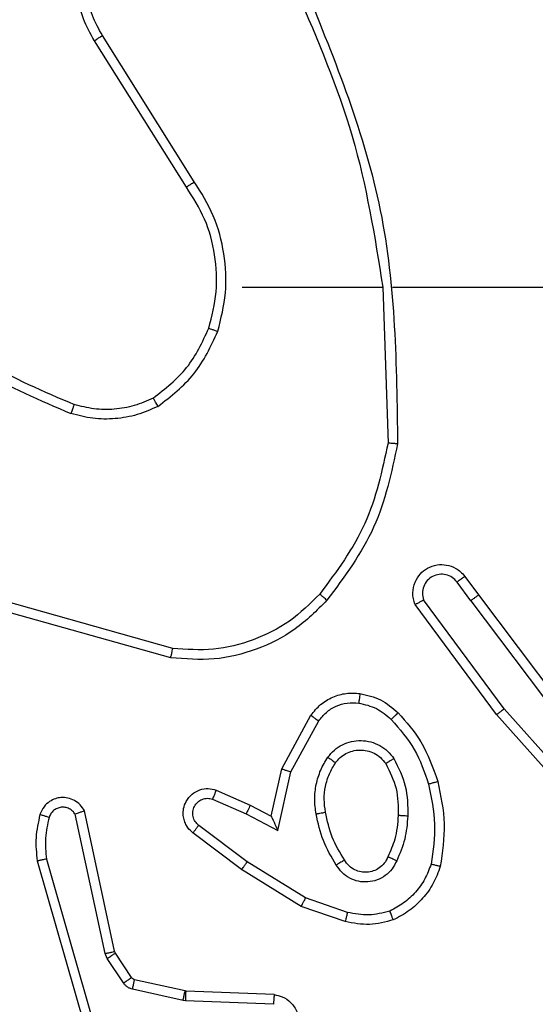
# Model space of a CAD drawing. Units: millimetres. Extents: x -367 to 813, y 95 to 703.
# Drawn here: x 306 to 307, y 323 to 325 of the extents above; entities that cross this region are included whole.
import ezdxf

# ---------------------------------------------------------------- set-up
doc = ezdxf.new("R2010")
doc.units = ezdxf.units.MM
doc.header["$LTSCALE"] = 35
doc.header["$PDSIZE"] = -1
doc.layers.add('VP-DIM', color=7, linetype='Continuous')
doc.layers.add('VP-EQ', color=7, linetype='Continuous', true_color=0x8a3492)
doc.dimstyles.get("Standard").update_dxf_attribs({"dimtxt": 14, "dimasz": 20, "dimexe": 20, "dimexo": 50, "dimgap": 20, "dimtad": 0, "dimdec": 0, "dimzin": 0, "dimdsep": 46, "dimtxsty": 'Standard', "dimcen": -0.09, "dimadec": 0, "dimazin": 0, "dimtfac": 1, "dimtdec": 4, "dimtofl": 0, "dimtmove": 0, "dimatfit": 3, "dimfxl": 70, "dimfxlon": 1, "dimtolj": 1, "dimtzin": 0, "dimarcsym": 0})

# ---------------------------------------------------------------- blocks, each defined once
blk = doc.blocks.new('*D29')
at = {"layer": 'Defpoints', "color": 0}
for p in [(609.1988, 682.6077), (609.1988, 331.8826), (77.6088, 245.3327)]:
    blk.add_point(p, dxfattribs=at)
at = {"layer": 'VP-DIM', "color": 0, "lineweight": -2}
for p, q in [((77.6088, 612.6077), (77.6088, 702.6077)), ((609.1988, 612.6077), (609.1988, 702.6077)), ((97.6088, 682.6077), (306.0963, 682.6077)), ((589.1988, 682.6077), (383.4297, 682.6077))]:
    blk.add_line(p, q, dxfattribs=at)
at = {"layer": 'VP-DIM', "color": 0}
for points in [[(97.6088, 685.941), (97.6088, 679.2743), (77.6088, 682.6077)], [(589.1988, 679.2743), (589.1988, 685.941), (609.1988, 682.6077)]]:
    blk.add_solid(points, dxfattribs=at)
at = {"layer": 'VP-DIM', "color": 0, "insert": (344.763, 682.6077), "char_height": 14, "attachment_point": 5}
blk.add_mtext('\\A1;532', dxfattribs=at)
blk = doc.blocks.new('*D30')
at = {"layer": 'Defpoints', "color": 0}
for p in [(385.1988, 481.8826), (306.3588, 95.3327), (792.8023, 95.3327)]:
    blk.add_point(p, dxfattribs=at)
at = {"layer": 'VP-DIM', "color": 0, "lineweight": -2}
for p, q in [((722.8023, 481.8826), (812.8023, 481.8826)), ((792.8023, 461.8826), (792.8023, 327.2743)), ((792.8023, 115.3327), (792.8023, 249.941)), ((722.8023, 95.3327), (812.8023, 95.3327))]:
    blk.add_line(p, q, dxfattribs=at)
at = {"layer": 'VP-DIM', "color": 0}
for points in [[(796.1357, 461.8826), (789.469, 461.8826), (792.8023, 481.8826)], [(789.469, 115.3327), (796.1357, 115.3327), (792.8023, 95.3327)]]:
    blk.add_solid(points, dxfattribs=at)
at = {"layer": 'VP-DIM', "color": 0, "insert": (792.8023, 288.6077), "char_height": 14, "attachment_point": 5, "rotation": 90}
blk.add_mtext('\\A1;387', dxfattribs=at)
blk = doc.blocks.new('*D31')
at = {"layer": 'Defpoints', "color": 0}
for p in [(459.1988, 591.4577), (459.1988, 324.4577), (227.6088, 250.4577)]:
    blk.add_point(p, dxfattribs=at)
at = {"layer": 'VP-DIM', "color": 0, "lineweight": -2}
for p, q in [((227.6088, 521.4577), (227.6088, 611.4577)), ((459.1988, 521.4577), (459.1988, 611.4577)), ((247.6088, 591.4577), (307.7793, 591.4577)), ((439.1988, 591.4577), (385.1126, 591.4577))]:
    blk.add_line(p, q, dxfattribs=at)
at = {"layer": 'VP-DIM', "color": 0}
for points in [[(247.6088, 594.791), (247.6088, 588.1244), (227.6088, 591.4577)], [(439.1988, 588.1244), (439.1988, 594.791), (459.1988, 591.4577)]]:
    blk.add_solid(points, dxfattribs=at)
at = {"layer": 'VP-DIM', "color": 0, "insert": (346.446, 591.4577), "char_height": 14, "attachment_point": 5}
blk.add_mtext('\\A1;232', dxfattribs=at)
blk = doc.blocks.new('RC1460_')
at = {"color": 0, "linetype": 'Continuous', "lineweight": 25}
for p, q in [((306.4069, 324.6671), (306.2146, 324.9729)), ((306.4235, 324.6783), (306.2314, 324.9837)), ((306.5238, 324.4577), (306.8174, 324.4577)), ((306.8172, 324.4577), (306.8282, 324.1322)), ((306.8376, 324.4577), (307.193, 324.4577)), ((307.001, 323.8027), (306.9725, 323.8416)), ((306.9885, 323.8536), (307.017, 323.8147)), ((306.3785, 323.7029), (306.0254, 323.8022)), ((307.0708, 323.5771), (306.9025, 323.8045)), ((307.001, 323.8027), (307.2271, 323.5029)), ((307.017, 323.8147), (307.2422, 323.5161)), ((306.3743, 323.6835), (306.0191, 323.7833)), ((307.0551, 323.5647), (306.8848, 323.7948)), ((307.2869, 323.3342), (307.0708, 323.5771)), ((306.6061, 323.4511), (306.6671, 323.5634)), ((306.6253, 323.4454), (306.6834, 323.5515)), ((307.2722, 323.3208), (307.0551, 323.5647)), ((306.5841, 323.3527), (306.6061, 323.4511)), ((306.598, 323.3226), (306.6253, 323.4454)), ((306.4691, 323.407), (306.5403, 323.3755)), ((306.4617, 323.3881), (306.5317, 323.3572)), ((306.5403, 323.3755), (306.5841, 323.3527)), ((306.2374, 323.0655), (306.1747, 323.3564)), ((306.257, 323.0701), (306.1937, 323.3636)), ((306.5317, 323.3572), (306.598, 323.3226)), ((306.534, 323.2568), (306.4329, 323.3333)), ((306.5223, 323.2408), (306.4206, 323.3178)), ((306.1146, 323.2629), (306.2351, 322.8429)), ((306.0951, 323.2589), (306.2158, 322.8383)), ((306.656, 323.1815), (306.534, 323.2568)), ((306.6469, 323.164), (306.5223, 323.2408)), ((306.7433, 323.1513), (306.656, 323.1815)), ((306.7387, 323.1321), (306.6469, 323.164)), ((306.2417, 323.0552), (306.2374, 323.0655)), ((306.2585, 323.0665), (306.257, 323.0701)), ((306.2921, 323.0153), (306.2585, 323.0665)), ((306.2754, 323.004), (306.2417, 323.0552)), ((306.4043, 322.9872), (306.2986, 323.0108)), ((306.3999, 322.9674), (306.2942, 322.9909)), ((306.4062, 322.987), (306.4043, 322.9872)), ((306.5904, 322.9796), (306.4062, 322.987)), ((306.4054, 322.9667), (306.3999, 322.9674)), ((306.5886, 322.9593), (306.4054, 322.9667))]:
    blk.add_line(p, q, dxfattribs=at)
for points, knots in [([(306.2146, 324.9729), (306.2063, 324.9879), (306.1896, 325.0179), (306.1778, 325.0684), (306.1767, 325.12), (306.187, 325.17), (306.2077, 325.2164), (306.238, 325.2574), (306.2776, 325.2917), (306.3228, 325.3157), (306.3711, 325.329), (306.4203, 325.3322), (306.4711, 325.3243), (306.5321, 325.3003), (306.5825, 325.2584), (306.622, 325.1998), (306.6322, 325.1612), (306.6384, 325.138)], [0, 0, 0, 0, 0.0625431, 0.1250922, 0.1876319, 0.2501781, 0.3102103, 0.3719109, 0.4352786, 0.500312, 0.5575766, 0.6172724, 0.6794018, 0.7439727, 0.8553071, 0.9129201, 1, 1, 1, 1]), ([(306.2314, 324.9837), (306.2238, 324.9974), (306.2086, 325.0248), (306.1977, 325.0711), (306.1967, 325.1182), (306.2062, 325.1645), (306.2256, 325.2076), (306.2541, 325.2453), (306.2901, 325.276), (306.332, 325.2978), (306.3776, 325.3101), (306.4249, 325.3119), (306.4714, 325.3034), (306.5148, 325.2848), (306.5532, 325.2572), (306.5844, 325.2218), (306.6077, 325.1805), (306.615, 325.15), (306.6187, 325.1347)], [0, 0, 0, 0, 0.062502, 0.12501, 0.187502, 0.250019, 0.3125, 0.37501, 0.437505, 0.500013, 0.562509, 0.625004, 0.687517, 0.749992, 0.812505, 0.875, 0.937511, 1, 1, 1, 1]), ([(306.6384, 325.0738), (306.681, 324.9749), (306.7662, 324.7769), (306.8004, 324.5641), (306.8174, 324.4577)], [0, 0, 0, 0, 0.499985, 1, 1, 1, 1]), ([(306.6562, 325.0823), (306.7181, 324.9297), (306.842, 324.6245), (306.8461, 324.2951), (306.8481, 324.1304)], [0, 0, 0, 0, 0.500002, 1, 1, 1, 1]), ([(306.2146, 324.9729), (306.2149, 324.9731), (306.2154, 324.9734), (306.2192, 324.9759), (306.2248, 324.9795), (306.2292, 324.9823), (306.2314, 324.9837)], [0, 0, 0, 0, 0.250243, 0.499898, 0.749721, 1, 1, 1, 1]), ([(306.4069, 324.6671), (306.4071, 324.6672), (306.4074, 324.6674), (306.4098, 324.6691), (306.4128, 324.6711), (306.4159, 324.6732), (306.4195, 324.6756), (306.4221, 324.6774), (306.4235, 324.6783)], [0, 0, 0, 0, 0.1951012, 0.4262388, 0.5557588, 0.6946473, 0.8428255, 1, 1, 1, 1]), ([(306.4537, 324.3722), (306.4601, 324.3973), (306.4729, 324.4475), (306.4686, 324.5257), (306.4485, 324.6014), (306.4208, 324.6452), (306.4069, 324.6671)], [0, 0, 0, 0, 0.24999, 0.500001, 0.749989, 1, 1, 1, 1]), ([(306.4726, 324.3657), (306.4793, 324.3923), (306.4926, 324.4455), (306.4877, 324.5282), (306.467, 324.6084), (306.438, 324.655), (306.4235, 324.6783)], [0, 0, 0, 0, 0.249921, 0.499963, 0.750051, 1, 1, 1, 1]), ([(305.8196, 324.4208), (305.8733, 324.3789), (305.9819, 324.2944), (306.1084, 324.2402), (306.1724, 324.2129)], [0, 0, 0, 0, 0.494659, 1, 1, 1, 1]), ([(305.8065, 324.4055), (305.8618, 324.3625), (305.9724, 324.2765), (306.1013, 324.2215), (306.1657, 324.194)], [0, 0, 0, 0, 0.500013, 1, 1, 1, 1]), ([(306.3375, 324.2262), (306.3628, 324.2458), (306.4134, 324.285), (306.4403, 324.3432), (306.4537, 324.3722)], [0, 0, 0, 0, 0.500001, 1, 1, 1, 1]), ([(306.3476, 324.2089), (306.3748, 324.23), (306.4292, 324.2721), (306.4581, 324.3345), (306.4726, 324.3657)], [0, 0, 0, 0, 0.499992, 1, 1, 1, 1]), ([(306.4537, 324.3722), (306.454, 324.3721), (306.4546, 324.3719), (306.4589, 324.3704), (306.4652, 324.3682), (306.4701, 324.3665), (306.4726, 324.3657)], [0, 0, 0, 0, 0.25025, 0.499901, 0.749941, 1, 1, 1, 1]), ([(306.1724, 324.2129), (306.1723, 324.2127), (306.1722, 324.2124), (306.1713, 324.2098), (306.1701, 324.2065), (306.1689, 324.203), (306.1674, 324.1987), (306.1663, 324.1956), (306.1657, 324.194)], [0, 0, 0, 0, 0.181433, 0.408053, 0.538676, 0.680853, 0.834873, 1, 1, 1, 1]), ([(306.3476, 324.2089), (306.3333, 324.2025), (306.3047, 324.1897), (306.2582, 324.182), (306.2111, 324.182), (306.1808, 324.19), (306.1657, 324.194)], [0, 0, 0, 0, 0.249948, 0.499988, 0.750034, 1, 1, 1, 1]), ([(306.3375, 324.2262), (306.3246, 324.2204), (306.2986, 324.2089), (306.2564, 324.2018), (306.2136, 324.202), (306.1861, 324.2092), (306.1724, 324.2129)], [0, 0, 0, 0, 0.2499857, 0.499997, 0.7499914, 1, 1, 1, 1]), ([(306.3476, 324.2089), (306.3467, 324.2104), (306.345, 324.2133), (306.3427, 324.2173), (306.3409, 324.2205), (306.3391, 324.2235), (306.3378, 324.2258), (306.3376, 324.2261), (306.3375, 324.2262)], [0, 0, 0, 0, 0.167234, 0.32261, 0.465488, 0.596409, 0.821997, 1, 1, 1, 1]), ([(306.8282, 324.1322), (306.8158, 324.0745), (306.7911, 323.959), (306.7208, 323.8641), (306.6856, 323.8166)], [0, 0, 0, 0, 0.4999903, 1, 1, 1, 1]), ([(306.8481, 324.1304), (306.8354, 324.0706), (306.8101, 323.9509), (306.7372, 323.8528), (306.7007, 323.8037)], [0, 0, 0, 0, 0.5000139, 1, 1, 1, 1]), ([(306.8481, 324.1304), (306.8479, 324.1304), (306.8474, 324.1305), (306.8444, 324.1307), (306.8407, 324.1311), (306.8371, 324.1314), (306.8329, 324.1318), (306.8298, 324.1321), (306.8282, 324.1322)], [0, 0, 0, 0, 0.204879, 0.439357, 0.567996, 0.704458, 0.84849, 1, 1, 1, 1]), ([(306.8848, 323.7948), (306.8834, 323.7988), (306.8806, 323.8067), (306.8794, 323.8226), (306.8831, 323.8412), (306.8946, 323.859), (306.9107, 323.8719), (306.9299, 323.8786), (306.9509, 323.8784), (306.9676, 323.8723), (306.9803, 323.8634), (306.9857, 323.8569), (306.9885, 323.8536)], [0, 0, 0, 0, 0.0727685, 0.1426331, 0.2731444, 0.3922621, 0.4999341, 0.623603, 0.7351961, 0.8549777, 0.924381, 1, 1, 1, 1]), ([(306.9725, 323.8416), (306.9693, 323.8452), (306.9628, 323.8523), (306.9493, 323.8579), (306.9348, 323.8586), (306.921, 323.8542), (306.9095, 323.8452), (306.902, 323.8328), (306.899, 323.8185), (306.9013, 323.8092), (306.9025, 323.8045)], [0, 0, 0, 0, 0.125071, 0.25003, 0.375041, 0.499988, 0.625046, 0.74998, 0.874986, 1, 1, 1, 1]), ([(306.9885, 323.8536), (306.9883, 323.8534), (306.9878, 323.853), (306.9841, 323.8502), (306.9788, 323.8463), (306.9746, 323.8432), (306.9725, 323.8416)], [0, 0, 0, 0, 0.249907, 0.499905, 0.749864, 1, 1, 1, 1]), ([(306.7007, 323.8037), (306.6793, 323.7822), (306.6363, 323.7393), (306.5542, 323.6983), (306.4651, 323.6762), (306.4045, 323.6811), (306.3743, 323.6835)], [0, 0, 0, 0, 0.250009, 0.500003, 0.750005, 1, 1, 1, 1]), ([(306.6856, 323.8166), (306.6653, 323.7966), (306.6248, 323.7564), (306.5474, 323.7184), (306.4639, 323.6969), (306.4069, 323.7009), (306.3785, 323.7029)], [0, 0, 0, 0, 0.249868, 0.499992, 0.750121, 1, 1, 1, 1]), ([(306.7007, 323.8037), (306.7004, 323.8039), (306.6998, 323.8044), (306.6958, 323.8078), (306.6908, 323.8121), (306.6874, 323.8151), (306.6856, 323.8166)], [0, 0, 0, 0, 0.279793, 0.558974, 0.779405, 1, 1, 1, 1]), ([(306.8848, 323.7948), (306.8849, 323.7949), (306.885, 323.795), (306.8862, 323.7956), (306.8879, 323.7965), (306.8909, 323.7982), (306.8958, 323.8009), (306.9003, 323.8033), (306.9025, 323.8045)], [0, 0, 0, 0, 0.132105, 0.262246, 0.3904, 0.516128, 0.761863, 1, 1, 1, 1]), ([(307.001, 323.8027), (307.0031, 323.8042), (307.0073, 323.8074), (307.0127, 323.8113), (307.0163, 323.8141), (307.0168, 323.8145), (307.017, 323.8147)], [0, 0, 0, 0, 0.25021, 0.500107, 0.74972, 1, 1, 1, 1]), ([(306.3743, 323.6835), (306.3743, 323.6837), (306.3744, 323.6841), (306.375, 323.6871), (306.3758, 323.6906), (306.3766, 323.6942), (306.3775, 323.6983), (306.3781, 323.7014), (306.3785, 323.7029)], [0, 0, 0, 0, 0.202161, 0.435465, 0.564383, 0.701448, 0.846758, 1, 1, 1, 1]), ([(306.6671, 323.5634), (306.6735, 323.5713), (306.6861, 323.5869), (306.7121, 323.6022), (306.7406, 323.6106), (306.76, 323.6094), (306.7696, 323.6088)], [0, 0, 0, 0, 0.255808, 0.507702, 0.755784, 1, 1, 1, 1]), ([(306.7696, 323.6088), (306.7695, 323.6085), (306.7695, 323.6078), (306.7689, 323.6032), (306.768, 323.5966), (306.7673, 323.5914), (306.7669, 323.5888)], [0, 0, 0, 0, 0.250179, 0.499956, 0.749685, 1, 1, 1, 1]), ([(306.7696, 323.6088), (306.7845, 323.6054), (306.8144, 323.5987), (306.8376, 323.5787), (306.8492, 323.5687)], [0, 0, 0, 0, 0.50001, 1, 1, 1, 1]), ([(306.6834, 323.5515), (306.6884, 323.5578), (306.6984, 323.5704), (306.7194, 323.5831), (306.7427, 323.5902), (306.7588, 323.5893), (306.7669, 323.5888)], [0, 0, 0, 0, 0.250056, 0.499998, 0.74994, 1, 1, 1, 1]), ([(306.7669, 323.5888), (306.7797, 323.5859), (306.8052, 323.5801), (306.8251, 323.563), (306.835, 323.5545)], [0, 0, 0, 0, 0.500026, 1, 1, 1, 1]), ([(307.0551, 323.5647), (307.0553, 323.5648), (307.0556, 323.565), (307.0579, 323.5668), (307.0608, 323.5691), (307.0637, 323.5714), (307.067, 323.5741), (307.0695, 323.5761), (307.0708, 323.5771)], [0, 0, 0, 0, 0.1984651, 0.430871, 0.5600003, 0.6980092, 0.8446879, 1, 1, 1, 1]), ([(306.6671, 323.5634), (306.6674, 323.5632), (306.6678, 323.5629), (306.6707, 323.5607), (306.6739, 323.5583), (306.6768, 323.5562), (306.68, 323.5539), (306.6822, 323.5523), (306.6834, 323.5515)], [0, 0, 0, 0, 0.236403, 0.481192, 0.607246, 0.735873, 0.866889, 1, 1, 1, 1]), ([(306.8492, 323.5687), (306.849, 323.5684), (306.8485, 323.568), (306.8453, 323.5647), (306.8406, 323.56), (306.8369, 323.5563), (306.835, 323.5545)], [0, 0, 0, 0, 0.250058, 0.499751, 0.749866, 1, 1, 1, 1]), ([(306.835, 323.5545), (306.8524, 323.5345), (306.8871, 323.4945), (306.9044, 323.4444), (306.913, 323.4193)], [0, 0, 0, 0, 0.500015, 1, 1, 1, 1]), ([(306.8492, 323.5687), (306.8664, 323.5491), (306.9037, 323.5067), (306.9223, 323.4534), (306.9322, 323.4248)], [0, 0, 0, 0, 0.462908, 1, 1, 1, 1]), ([(306.7023, 323.4757), (306.7067, 323.4808), (306.7154, 323.4912), (306.7327, 323.5022), (306.7518, 323.5092), (306.7721, 323.5113), (306.7923, 323.5084), (306.8112, 323.5008), (306.828, 323.489), (306.8362, 323.4783), (306.8404, 323.4729)], [0, 0, 0, 0, 0.124956, 0.250013, 0.374994, 0.499853, 0.624981, 0.750062, 0.875018, 1, 1, 1, 1]), ([(306.7187, 323.4644), (306.7217, 323.468), (306.7278, 323.4754), (306.74, 323.4837), (306.7539, 323.4892), (306.7691, 323.4913), (306.7847, 323.4898), (306.7996, 323.4843), (306.8133, 323.4753), (306.82, 323.4667), (306.8234, 323.4624)], [0, 0, 0, 0, 0.11593, 0.234465, 0.355578, 0.479274, 0.605561, 0.734427, 0.865942, 1, 1, 1, 1]), ([(306.6779, 323.3572), (306.6765, 323.3675), (306.6738, 323.388), (306.6776, 323.419), (306.6864, 323.449), (306.697, 323.4668), (306.7023, 323.4757)], [0, 0, 0, 0, 0.249948, 0.50001, 0.750047, 1, 1, 1, 1]), ([(306.7023, 323.4757), (306.7045, 323.4742), (306.7087, 323.4712), (306.7141, 323.4674), (306.7179, 323.4648), (306.7184, 323.4645), (306.7187, 323.4644)], [0, 0, 0, 0, 0.250292, 0.499981, 0.749785, 1, 1, 1, 1]), ([(306.8404, 323.4729), (306.8382, 323.4715), (306.8337, 323.4687), (306.8281, 323.4653), (306.8242, 323.4629), (306.8237, 323.4625), (306.8234, 323.4624)], [0, 0, 0, 0, 0.250349, 0.500123, 0.750028, 1, 1, 1, 1]), ([(306.8404, 323.4729), (306.8499, 323.454), (306.869, 323.4162), (306.8694, 323.3739), (306.8696, 323.3527)], [0, 0, 0, 0, 0.499969, 1, 1, 1, 1]), ([(306.6061, 323.4511), (306.6063, 323.451), (306.6067, 323.4509), (306.6097, 323.45), (306.6133, 323.4489), (306.6168, 323.4479), (306.6209, 323.4467), (306.6238, 323.4458), (306.6253, 323.4454)], [0, 0, 0, 0, 0.207683, 0.443024, 0.571562, 0.707155, 0.850187, 1, 1, 1, 1]), ([(306.6976, 323.3609), (306.6963, 323.3699), (306.6938, 323.3878), (306.697, 323.4149), (306.7047, 323.4411), (306.714, 323.4566), (306.7187, 323.4644)], [0, 0, 0, 0, 0.249994, 0.499983, 0.750037, 1, 1, 1, 1]), ([(306.8234, 323.4624), (306.832, 323.4453), (306.8492, 323.4112), (306.8494, 323.373), (306.8495, 323.3539)], [0, 0, 0, 0, 0.500027, 1, 1, 1, 1]), ([(306.4206, 323.3178), (306.42, 323.3183), (306.4147, 323.3224), (306.4079, 323.3305), (306.4024, 323.3429), (306.3999, 323.3548), (306.4006, 323.369), (306.4062, 323.3848), (306.418, 323.3991), (306.4346, 323.4082), (306.4525, 323.4113), (306.4636, 323.4084), (306.4691, 323.407)], [0, 0, 0, 0, 0.01497, 0.141193, 0.210715, 0.293806, 0.390473, 0.500612, 0.635505, 0.763692, 0.88517, 1, 1, 1, 1]), ([(306.4691, 323.407), (306.469, 323.4067), (306.4688, 323.4062), (306.4675, 323.403), (306.4661, 323.3993), (306.4647, 323.3959), (306.4632, 323.3922), (306.4622, 323.3895), (306.4617, 323.3881)], [0, 0, 0, 0, 0.227818, 0.469862, 0.596439, 0.727245, 0.861754, 1, 1, 1, 1]), ([(306.9322, 323.4248), (306.932, 323.4247), (306.9314, 323.4244), (306.927, 323.4232), (306.9206, 323.4214), (306.9156, 323.42), (306.913, 323.4193)], [0, 0, 0, 0, 0.250386, 0.500063, 0.749897, 1, 1, 1, 1]), ([(306.913, 323.4193), (306.9188, 323.3916), (306.9303, 323.3362), (306.9222, 323.2801), (306.9181, 323.2521)], [0, 0, 0, 0, 0.500019, 1, 1, 1, 1]), ([(306.9322, 323.4248), (306.9384, 323.3954), (306.9506, 323.3366), (306.9418, 323.2772), (306.9374, 323.2475)], [0, 0, 0, 0, 0.4999995, 1, 1, 1, 1]), ([(306.1937, 323.3636), (306.191, 323.368), (306.1857, 323.3767), (306.1734, 323.3859), (306.1594, 323.3911), (306.1457, 323.3919), (306.1326, 323.3893), (306.1202, 323.3832), (306.1079, 323.3722), (306.1034, 323.3615), (306.101, 323.3557)], [0, 0, 0, 0, 0.128774, 0.254844, 0.37822, 0.500355, 0.595335, 0.710294, 0.845211, 1, 1, 1, 1]), ([(306.4329, 323.3333), (306.4302, 323.3358), (306.4248, 323.3409), (306.4204, 323.3514), (306.4199, 323.3626), (306.4233, 323.3733), (306.4301, 323.3823), (306.4397, 323.3881), (306.4508, 323.3906), (306.458, 323.389), (306.4617, 323.3881)], [0, 0, 0, 0, 0.125146, 0.25025, 0.374979, 0.500078, 0.624845, 0.749992, 0.874971, 1, 1, 1, 1]), ([(306.1747, 323.3564), (306.173, 323.3588), (306.1696, 323.3635), (306.1623, 323.3685), (306.154, 323.3712), (306.1452, 323.3714), (306.1367, 323.3691), (306.1293, 323.3645), (306.1233, 323.358), (306.1212, 323.3526), (306.1201, 323.3499)], [0, 0, 0, 0, 0.125108, 0.250205, 0.375153, 0.50016, 0.624963, 0.750023, 0.874975, 1, 1, 1, 1]), ([(306.5403, 323.3755), (306.5402, 323.3752), (306.5401, 323.3746), (306.5381, 323.3704), (306.5352, 323.3643), (306.5328, 323.3596), (306.5317, 323.3572)], [0, 0, 0, 0, 0.250273, 0.500002, 0.74982, 1, 1, 1, 1]), ([(306.101, 323.3557), (306.0974, 323.3397), (306.0902, 323.3078), (306.0935, 323.2752), (306.0951, 323.2589)], [0, 0, 0, 0, 0.499991, 1, 1, 1, 1]), ([(306.1201, 323.3499), (306.1176, 323.3506), (306.1126, 323.3521), (306.1063, 323.3541), (306.1019, 323.3554), (306.1013, 323.3556), (306.101, 323.3557)], [0, 0, 0, 0, 0.2503, 0.5000873, 0.749885, 1, 1, 1, 1]), ([(306.1201, 323.3499), (306.1169, 323.3355), (306.1105, 323.3068), (306.1132, 323.2775), (306.1146, 323.2629)], [0, 0, 0, 0, 0.5000053, 1, 1, 1, 1]), ([(306.1937, 323.3636), (306.1935, 323.3635), (306.193, 323.3633), (306.1897, 323.362), (306.1859, 323.3606), (306.1825, 323.3594), (306.1787, 323.358), (306.1761, 323.3569), (306.1747, 323.3564)], [0, 0, 0, 0, 0.2283454, 0.470479, 0.5972497, 0.7278207, 0.8621655, 1, 1, 1, 1]), ([(306.5841, 323.3527), (306.5842, 323.3525), (306.5843, 323.3522), (306.5854, 323.3498), (306.5871, 323.3462), (306.5896, 323.3409), (306.5932, 323.3329), (306.5962, 323.3265), (306.598, 323.3226)], [0, 0, 0, 0, 0.101569, 0.21455, 0.344872, 0.495919, 0.698348, 1, 1, 1, 1]), ([(306.6779, 323.3572), (306.6805, 323.3577), (306.6856, 323.3586), (306.6922, 323.3598), (306.6966, 323.3607), (306.6973, 323.3608), (306.6976, 323.3609)], [0, 0, 0, 0, 0.25008, 0.499771, 0.749728, 1, 1, 1, 1]), ([(306.7202, 323.2502), (306.7102, 323.2669), (306.6902, 323.3002), (306.682, 323.3382), (306.6779, 323.3572)], [0, 0, 0, 0, 0.5000027, 1, 1, 1, 1]), ([(306.7372, 323.261), (306.7278, 323.2766), (306.7089, 323.3076), (306.7014, 323.3431), (306.6976, 323.3609)], [0, 0, 0, 0, 0.500037, 1, 1, 1, 1]), ([(306.8495, 323.3539), (306.8481, 323.3371), (306.8455, 323.3071), (306.8333, 323.2796), (306.8279, 323.2675)], [0, 0, 0, 0, 0.558774, 1, 1, 1, 1]), ([(306.8696, 323.3527), (306.8682, 323.3365), (306.8656, 323.304), (306.8527, 323.2741), (306.8463, 323.2591)], [0, 0, 0, 0, 0.499972, 1, 1, 1, 1]), ([(306.8696, 323.3527), (306.8678, 323.3528), (306.8644, 323.3529), (306.8598, 323.3532), (306.8561, 323.3534), (306.8526, 323.3536), (306.85, 323.3538), (306.8497, 323.3539), (306.8495, 323.3539)], [0, 0, 0, 0, 0.169159, 0.325899, 0.469749, 0.60086, 0.825407, 1, 1, 1, 1]), ([(306.4206, 323.3178), (306.4207, 323.3179), (306.4208, 323.318), (306.4217, 323.3191), (306.423, 323.3207), (306.4252, 323.3234), (306.4285, 323.3276), (306.4315, 323.3315), (306.4329, 323.3333)], [0, 0, 0, 0, 0.139711, 0.275341, 0.406793, 0.533982, 0.775013, 1, 1, 1, 1]), ([(306.1146, 323.2629), (306.1131, 323.2625), (306.1101, 323.2619), (306.1059, 323.261), (306.1024, 323.2602), (306.0988, 323.2595), (306.0958, 323.2589), (306.0954, 323.2589), (306.0951, 323.2589)], [0, 0, 0, 0, 0.152204, 0.296721, 0.433257, 0.562023, 0.79639, 1, 1, 1, 1]), ([(306.8279, 323.2675), (306.8257, 323.2629), (306.8214, 323.2539), (306.8104, 323.2438), (306.7979, 323.2374), (306.7847, 323.2347), (306.7715, 323.2355), (306.7585, 323.2398), (306.746, 323.2481), (306.7402, 323.2566), (306.7372, 323.261)], [0, 0, 0, 0, 0.133298, 0.261528, 0.384619, 0.502569, 0.612234, 0.730141, 0.859375, 1, 1, 1, 1]), ([(306.8463, 323.2591), (306.8444, 323.26), (306.8407, 323.2616), (306.8361, 323.2637), (306.8326, 323.2652), (306.8298, 323.2665), (306.8281, 323.2673), (306.828, 323.2675), (306.8279, 323.2675)], [0, 0, 0, 0, 0.198246, 0.375746, 0.532058, 0.667545, 0.875458, 1, 1, 1, 1]), ([(306.5223, 323.2408), (306.5225, 323.2411), (306.5229, 323.2415), (306.5256, 323.2451), (306.5294, 323.2505), (306.5325, 323.2547), (306.534, 323.2568)], [0, 0, 0, 0, 0.249997, 0.500081, 0.74985, 1, 1, 1, 1]), ([(306.7372, 323.261), (306.7371, 323.261), (306.737, 323.2608), (306.7354, 323.2597), (306.7329, 323.2581), (306.7297, 323.2561), (306.7253, 323.2534), (306.722, 323.2513), (306.7202, 323.2502)], [0, 0, 0, 0, 0.1248242, 0.33288, 0.4684831, 0.6245558, 0.8018601, 1, 1, 1, 1]), ([(306.8463, 323.2591), (306.8433, 323.2532), (306.8375, 323.2415), (306.823, 323.2277), (306.8056, 323.2183), (306.7861, 323.2142), (306.7663, 323.2155), (306.7477, 323.2223), (306.7314, 323.2339), (306.724, 323.2448), (306.7202, 323.2502)], [0, 0, 0, 0, 0.124946, 0.249934, 0.374934, 0.499962, 0.625024, 0.749858, 0.874933, 1, 1, 1, 1]), ([(306.9181, 323.2521), (306.9142, 323.2416), (306.9063, 323.2206), (306.8862, 323.1933), (306.8617, 323.1699), (306.8419, 323.1594), (306.832, 323.1541)], [0, 0, 0, 0, 0.249931, 0.500032, 0.750083, 1, 1, 1, 1]), ([(306.9374, 323.2475), (306.933, 323.2354), (306.9242, 323.2114), (306.9015, 323.1801), (306.8734, 323.1536), (306.8507, 323.1417), (306.8393, 323.1358)], [0, 0, 0, 0, 0.2500046, 0.4999792, 0.75001, 1, 1, 1, 1]), ([(306.9374, 323.2475), (306.9372, 323.2475), (306.9367, 323.2476), (306.9334, 323.2483), (306.9297, 323.2492), (306.9263, 323.2501), (306.9224, 323.251), (306.9196, 323.2518), (306.9181, 323.2521)], [0, 0, 0, 0, 0.221724, 0.461528, 0.588988, 0.721106, 0.858369, 1, 1, 1, 1]), ([(306.6469, 323.164), (306.6471, 323.1643), (306.6474, 323.1648), (306.6495, 323.1688), (306.6525, 323.1746), (306.6549, 323.1792), (306.656, 323.1815)], [0, 0, 0, 0, 0.249845, 0.499962, 0.749665, 1, 1, 1, 1]), ([(306.7433, 323.1513), (306.743, 323.1499), (306.7423, 323.1471), (306.7414, 323.1431), (306.7406, 323.1397), (306.7397, 323.136), (306.7389, 323.1328), (306.7388, 323.1323), (306.7387, 323.1321)], [0, 0, 0, 0, 0.140937, 0.277593, 0.409462, 0.536821, 0.77703, 1, 1, 1, 1]), ([(306.832, 323.1541), (306.8173, 323.1503), (306.788, 323.1428), (306.7582, 323.1485), (306.7433, 323.1513)], [0, 0, 0, 0, 0.500021, 1, 1, 1, 1]), ([(306.8393, 323.1358), (306.8392, 323.1359), (306.8391, 323.1363), (306.838, 323.1389), (306.8367, 323.1422), (306.8354, 323.1455), (306.8338, 323.1496), (306.8326, 323.1526), (306.832, 323.1541)], [0, 0, 0, 0, 0.192579, 0.423102, 0.552836, 0.692113, 0.84132, 1, 1, 1, 1]), ([(306.8393, 323.1358), (306.8229, 323.1314), (306.7896, 323.1226), (306.7558, 323.1289), (306.7387, 323.1321)], [0, 0, 0, 0, 0.495084, 1, 1, 1, 1]), ([(306.2374, 323.0655), (306.24, 323.0661), (306.2451, 323.0672), (306.2516, 323.0687), (306.2561, 323.0698), (306.2567, 323.07), (306.257, 323.0701)], [0, 0, 0, 0, 0.250213, 0.499945, 0.749883, 1, 1, 1, 1]), ([(306.2417, 323.0552), (306.2442, 323.0569), (306.2491, 323.0601), (306.2547, 323.0638), (306.2579, 323.0661), (306.2583, 323.0664), (306.2585, 323.0665)], [0, 0, 0, 0, 0.279754, 0.559043, 0.779436, 1, 1, 1, 1]), ([(306.2754, 323.004), (306.2778, 323.0056), (306.2828, 323.0088), (306.2883, 323.0126), (306.2916, 323.0148), (306.2919, 323.0151), (306.2921, 323.0153)], [0, 0, 0, 0, 0.279895, 0.559024, 0.779443, 1, 1, 1, 1]), ([(306.2986, 323.0108), (306.2974, 323.0112), (306.2948, 323.012), (306.293, 323.0142), (306.2921, 323.0153)], [0, 0, 0, 0, 0.4841888, 1, 1, 1, 1]), ([(306.2942, 322.9909), (306.2923, 322.9915), (306.2886, 322.9925), (306.2834, 322.9955), (306.2789, 322.9992), (306.2765, 323.0024), (306.2754, 323.004)], [0, 0, 0, 0, 0.249919, 0.49986, 0.749964, 1, 1, 1, 1]), ([(306.2942, 322.9909), (306.2949, 322.9938), (306.2962, 322.9996), (306.2976, 323.0062), (306.2985, 323.0101), (306.2986, 323.0105), (306.2986, 323.0108)], [0, 0, 0, 0, 0.279844, 0.559061, 0.779391, 1, 1, 1, 1]), ([(306.3999, 322.9674), (306.4006, 322.9703), (306.4019, 322.9761), (306.4033, 322.9826), (306.4042, 322.9865), (306.4043, 322.987), (306.4043, 322.9872)], [0, 0, 0, 0, 0.279773, 0.559115, 0.779461, 1, 1, 1, 1]), ([(306.4054, 322.9667), (306.4055, 322.9696), (306.4057, 322.9756), (306.406, 322.9823), (306.4062, 322.9862), (306.4062, 322.9867), (306.4062, 322.987)], [0, 0, 0, 0, 0.279887, 0.559066, 0.779445, 1, 1, 1, 1]), ([(306.5904, 322.9796), (306.5961, 322.9784), (306.6088, 322.9757), (306.623, 322.9657), (306.6329, 322.9541), (306.6391, 322.9428), (306.6429, 322.9296), (306.6435, 322.9156), (306.641, 322.9021), (306.6344, 322.8865), (306.6215, 322.8717), (306.6027, 322.8612), (306.5896, 322.8599), (306.5836, 322.8593)], [0, 0, 0, 0, 0.096997, 0.213461, 0.279265, 0.349981, 0.425592, 0.504881, 0.58046, 0.652202, 0.783432, 0.899383, 1, 1, 1, 1]), ([(306.5904, 322.9796), (306.5904, 322.9795), (306.5904, 322.9794), (306.5903, 322.978), (306.5901, 322.976), (306.5898, 322.9726), (306.5893, 322.9669), (306.5889, 322.9618), (306.5886, 322.9593)], [0, 0, 0, 0, 0.132306, 0.262368, 0.39055, 0.516553, 0.761927, 1, 1, 1, 1])]:
    blk.add_open_spline(points, degree=3, knots=knots, dxfattribs=at)
blk = doc.blocks.new('RC1460_2D')
at = {"layer": 'VP-EQ', "color": 0}
blk.add_blockref('RC1460_', (0, 0), dxfattribs=at)

msp = doc.modelspace()

# ---------------------------------------------------------------- block references
at = {"layer": 'VP-EQ', "color": 0}
msp.add_blockref('RC1460_2D', (0, 0), dxfattribs=at)

# ---------------------------------------------------------------- dimensions: what is measured, and where the dimension line sits
at = {"layer": 'VP-DIM', "color": 0}
for base, p1, p2, picture, middle in [((609.1988, 682.6077), (77.6088, 245.3327), (609.1988, 331.8826), '*D29', (344.763, 682.6077)), ((459.1988, 591.4577), (227.6088, 250.4577), (459.1988, 324.4577), '*D31', (346.446, 591.4577))]:
    dim = msp.add_linear_dim(base=base, p1=p1, p2=p2, dimstyle='Standard', dxfattribs=at)
    dim.commit()
    dim.dimension.update_dxf_attribs({"geometry": picture, "text_midpoint": middle, "dimtype": 160})
dim = msp.add_linear_dim(base=(792.8023, 95.3327), p1=(385.1988, 481.8826), p2=(306.3588, 95.3327), angle=90, dimstyle='Standard', dxfattribs=at)
dim.commit()
dim.dimension.update_dxf_attribs({"geometry": '*D30', "text_midpoint": (792.8023, 288.6077)})

doc.saveas('drawing.dxf')
